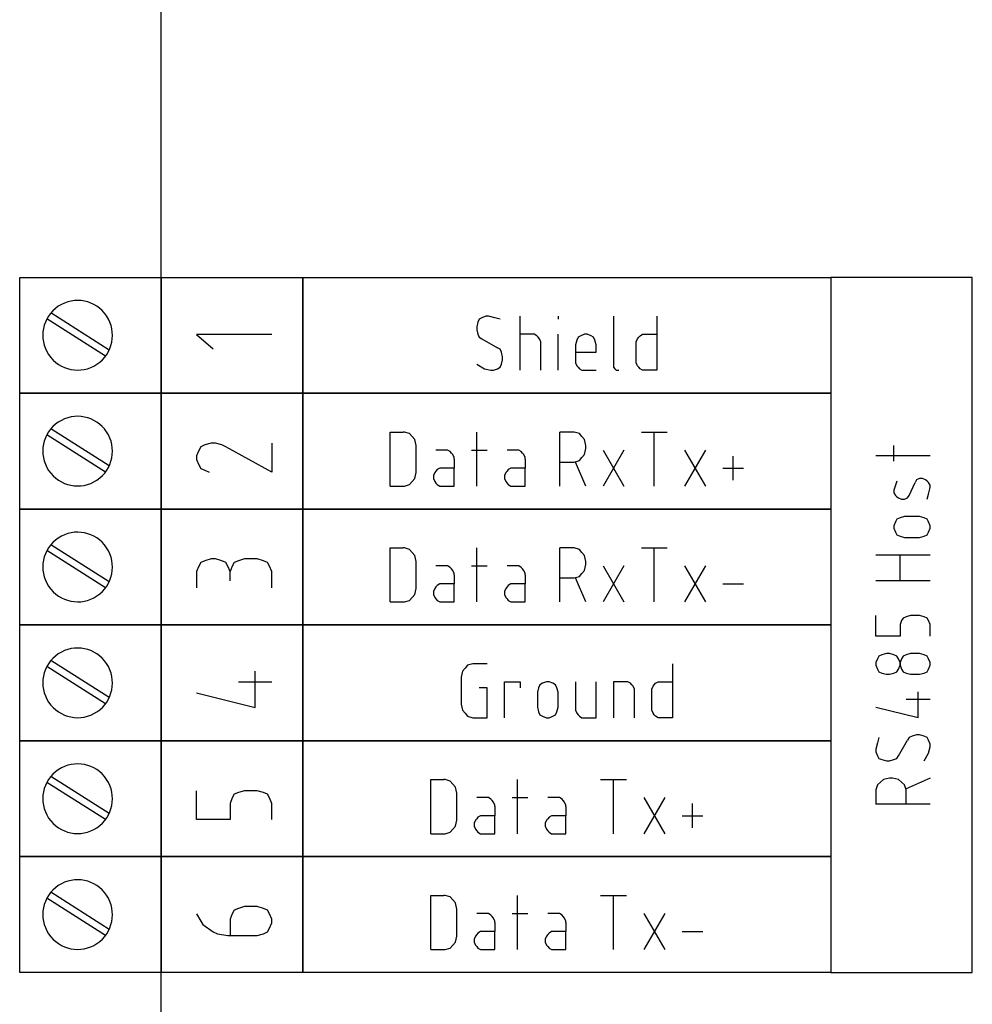
# Model space of a CAD drawing. Extents: x -99 to 321, y -139 to 158.
# Drawn here: x -4 to 25, y 33 to 64 of the extents above; entities that cross this region are included whole.
import ezdxf

# ---------------------------------------------------------------- set-up
doc = ezdxf.new("R2010")
doc.units = 0
doc.layers.add('APC-AMC2-4WCF', color=254, linetype='CONTINUOUS')

msp = doc.modelspace()

# ---------------------------------------------------------------- linework, layer by layer
at = {"layer": 'APC-AMC2-4WCF'}
for p, q in [((0, 0), (0, 90)), ((-4.4, 52.2), (-4.4, 55.8)), ((-4.4, 55.8), (0, 55.8)), ((0, 55.8), (0, 52.2)), ((0, 52.2), (0, 55.8)), ((0, 55.8), (4.4, 55.8)), ((4.4, 52.2), (4.4, 55.8)), ((4.4, 55.8), (20.8, 55.8)), ((4.4, 55.8), (4.4, 52.2)), ((25.2, 55.8), (20.8, 55.8)), ((20.8, 55.8), (20.8, 34.2)), ((20.8, 55.8), (20.8, 52.2)), ((25.2, 34.2), (25.2, 55.8)), ((-1.73553, 53.34988), (-3.55506, 54.50777)), ((-1.6208, 53.54051), (-3.43097, 54.69243)), ((9.8807, 54.5), (9.84036, 54.40667)), ((9.96138, 54.54667), (9.8807, 54.5)), ((10.0824, 54.59333), (9.96138, 54.54667)), ((10.16308, 54.59333), (10.0824, 54.59333)), ((10.36479, 54.54667), (10.16308, 54.59333)), ((10.52615, 54.5), (10.36479, 54.54667)), ((11.14592, 52.91333), (11.14592, 54.59333)), ((12.33047, 54.59333), (12.33047, 54.5)), ((14.05411, 54.59333), (14.05411, 53.05333)), ((15.40002, 54.59333), (15.40002, 52.91333)), ((9.84036, 54.40667), (9.80002, 54.26667)), ((9.80002, 54.26667), (9.80002, 54.17333)), ((9.80002, 54.17333), (9.84036, 54.03333)), ((3.43148, 54.025), (1.09815, 54.025)), ((1.09815, 54.025), (1.61667, 53.575)), ((9.84036, 54.03333), (9.8807, 53.94)), ((9.8807, 53.94), (9.96138, 53.89333)), ((9.96138, 53.89333), (10.44547, 53.61333)), ((11.58967, 54.03333), (11.14592, 54.03333)), ((11.67036, 53.98667), (11.58967, 54.03333)), ((11.7107, 53.94), (11.67036, 53.98667)), ((11.75104, 53.89333), (11.7107, 53.94)), ((11.79138, 53.8), (11.75104, 53.89333)), ((12.33047, 52.91333), (12.33047, 54.03333)), ((12.9099, 53.84667), (12.86956, 53.70667)), ((12.95024, 53.94), (12.9099, 53.84667)), ((13.03092, 53.98667), (12.95024, 53.94)), ((13.15195, 54.03333), (13.03092, 53.98667)), ((13.23263, 54.03333), (13.15195, 54.03333)), ((13.35365, 53.98667), (13.23263, 54.03333)), ((13.43433, 53.94), (13.35365, 53.98667)), ((13.47467, 53.84667), (13.43433, 53.94)), ((13.51502, 53.70667), (13.47467, 53.84667)), ((14.75456, 53.8), (14.7949, 53.89333)), ((14.7949, 53.89333), (14.83524, 53.94)), ((14.83524, 53.94), (14.87558, 53.98667)), ((14.87558, 53.98667), (14.95627, 54.03333)), ((14.95627, 54.03333), (14.99661, 54.03333)), ((14.99661, 54.03333), (15.40002, 54.03333)), ((10.52615, 53.56667), (10.44547, 53.61333)), ((10.56649, 53.47333), (10.52615, 53.56667)), ((11.79138, 52.91333), (11.79138, 53.8)), ((12.86956, 53.70667), (12.86956, 53.19333)), ((13.51502, 53.47333), (13.51502, 53.70667)), ((14.75456, 53.42667), (14.75456, 53.8)), ((10.60683, 53.33333), (10.56649, 53.47333)), ((10.56649, 53.1), (10.60683, 53.24)), ((10.60683, 53.24), (10.60683, 53.33333)), ((12.86956, 53.47333), (13.51502, 53.47333)), ((14.75456, 53.14667), (14.75456, 53.42667)), ((9.80002, 53.1), (10.04206, 52.96)), ((10.04206, 52.96), (10.24377, 52.91333)), ((10.32445, 52.91333), (10.44547, 52.96)), ((10.44547, 52.96), (10.52615, 53.00667)), ((10.52615, 53.00667), (10.56649, 53.1)), ((12.86956, 53.19333), (12.86956, 53.14667)), ((12.86956, 53.14667), (12.9099, 53.05333)), ((12.9099, 53.05333), (12.95024, 53.00667)), ((12.95024, 53.00667), (12.99058, 52.96)), ((12.99058, 52.96), (13.07127, 52.91333)), ((14.05411, 53.05333), (14.05411, 53.00667)), ((14.05411, 53.00667), (14.09445, 52.96)), ((14.09445, 52.96), (14.13479, 52.91333)), ((14.7949, 53.05333), (14.75456, 53.14667)), ((14.83524, 53.00667), (14.7949, 53.05333)), ((14.87558, 52.96), (14.83524, 53.00667)), ((14.95627, 52.91333), (14.87558, 52.96)), ((10.24377, 52.91333), (10.32445, 52.91333)), ((13.07127, 52.91333), (13.51502, 52.91333)), ((14.13479, 52.91333), (14.17513, 52.91333)), ((14.17513, 52.91333), (14.21547, 52.91333)), ((14.99661, 52.91333), (14.95627, 52.91333)), ((15.40002, 52.91333), (14.99661, 52.91333)), ((0, 52.2), (-4.4, 52.2)), ((-4.4, 48.6), (-4.4, 52.2)), ((-4.4, 52.2), (0, 52.2)), ((0, 48.6), (0, 52.2)), ((0, 52.2), (4.4, 52.2)), ((4.4, 52.2), (0, 52.2)), ((0, 52.2), (0, 48.6)), ((20.8, 52.2), (4.4, 52.2)), ((4.4, 52.2), (4.4, 48.6)), ((4.4, 48.6), (4.4, 52.2)), ((4.4, 52.2), (20.8, 52.2)), ((20.8, 52.2), (20.8, 48.6)), ((-1.6208, 49.94051), (-3.43097, 51.09243)), ((-1.73553, 49.74988), (-3.55506, 50.90777)), ((7.10822, 49.31333), (7.10822, 50.99333)), ((7.10822, 50.99333), (7.51162, 50.99333)), ((7.55197, 50.99333), (7.51162, 50.99333)), ((7.71333, 50.94667), (7.55197, 50.99333)), ((7.79401, 50.85333), (7.71333, 50.94667)), ((7.87469, 50.76), (7.79401, 50.85333)), ((9.80003, 49.31333), (9.80003, 50.99333)), ((12.38549, 49.31333), (12.38549, 50.99333)), ((12.74856, 50.99333), (12.38549, 50.99333)), ((12.82924, 50.99333), (12.74856, 50.99333)), ((12.9906, 50.94667), (12.82924, 50.99333)), ((13.07128, 50.85333), (12.9906, 50.94667)), ((13.15197, 50.76), (13.07128, 50.85333)), ((14.91594, 50.99333), (15.72276, 50.99333)), ((15.31935, 49.31333), (15.31935, 50.99333)), ((1.22778, 50.5375), (1.16296, 50.425)), ((1.35741, 50.59375), (1.22778, 50.5375)), ((1.55185, 50.65), (1.35741, 50.59375)), ((1.68148, 50.65), (1.55185, 50.65)), ((1.87593, 50.59375), (1.68148, 50.65)), ((2.00556, 50.5375), (1.87593, 50.59375)), ((3.43148, 49.75), (2.00556, 50.5375)), ((3.43148, 50.65), (3.43148, 49.75)), ((7.91503, 50.57333), (7.87469, 50.76)), ((7.91503, 49.73333), (7.91503, 50.57333)), ((13.19231, 50.57333), (13.15197, 50.76)), ((13.19231, 50.48), (13.19231, 50.57333)), ((22.76667, 50.08844), (22.76667, 50.57254)), ((1.16296, 50.425), (1.09815, 50.25625)), ((1.09815, 50.25625), (1.09815, 50.14375)), ((8.85753, 50.43333), (8.53481, 50.43333)), ((8.89787, 50.43333), (8.85753, 50.43333)), ((8.97856, 50.38667), (8.89787, 50.43333)), ((9.0189, 50.34), (8.97856, 50.38667)), ((9.05924, 50.29333), (9.0189, 50.34)), ((9.09958, 50.2), (9.05924, 50.29333)), ((9.09958, 50.15333), (9.09958, 50.2)), ((9.63867, 50.43333), (10.12276, 50.43333)), ((11.06526, 50.43333), (10.74253, 50.43333)), ((11.1056, 50.43333), (11.06526, 50.43333)), ((11.18628, 50.38667), (11.1056, 50.43333)), ((11.22662, 50.34), (11.18628, 50.38667)), ((11.26697, 50.29333), (11.22662, 50.34)), ((11.30731, 50.2), (11.26697, 50.29333)), ((11.30731, 50.15333), (11.30731, 50.2)), ((12.9906, 50.10667), (13.07128, 50.2)), ((13.07128, 50.2), (13.15197, 50.29333)), ((13.15197, 50.29333), (13.19231, 50.48)), ((13.7314, 50.43333), (14.37685, 49.31333)), ((14.37685, 50.43333), (13.7314, 49.31333)), ((16.26185, 50.43333), (16.90731, 49.31333)), ((16.90731, 50.43333), (16.26185, 49.31333)), ((17.76912, 49.5), (17.76912, 50.24667)), ((23.88667, 50.24981), (22.20667, 50.24981)), ((1.09815, 50.14375), (1.16296, 49.975)), ((1.16296, 49.975), (1.22778, 49.8625)), ((8.65583, 49.87333), (8.57515, 49.82667)), ((9.09958, 49.87333), (8.65583, 49.87333)), ((9.09958, 50.15333), (9.09958, 49.87333)), ((9.09958, 49.31333), (9.09958, 49.87333)), ((10.86356, 49.87333), (10.78287, 49.82667)), ((11.30731, 49.87333), (10.86356, 49.87333)), ((11.30731, 50.15333), (11.30731, 49.87333)), ((11.30731, 49.31333), (11.30731, 49.87333)), ((12.38549, 50.06), (12.82924, 50.06)), ((12.82924, 50.06), (12.9906, 50.10667)), ((13.19231, 49.31333), (12.86958, 50.06)), ((17.4464, 49.87333), (18.09185, 49.87333)), ((1.22778, 49.8625), (1.35741, 49.80625)), ((1.35741, 49.80625), (1.48704, 49.75)), ((7.87469, 49.54667), (7.91503, 49.73333)), ((8.49447, 49.73333), (8.45412, 49.64)), ((8.45412, 49.64), (8.45412, 49.54667)), ((8.53481, 49.78), (8.49447, 49.73333)), ((8.57515, 49.82667), (8.53481, 49.78)), ((10.70219, 49.73333), (10.66185, 49.64)), ((10.66185, 49.64), (10.66185, 49.54667)), ((10.74253, 49.78), (10.70219, 49.73333)), ((10.78287, 49.82667), (10.74253, 49.78)), ((7.10822, 49.31333), (7.51162, 49.31333)), ((7.51162, 49.31333), (7.55197, 49.31333)), ((7.55197, 49.31333), (7.71333, 49.36)), ((7.71333, 49.36), (7.79401, 49.45333)), ((7.79401, 49.45333), (7.87469, 49.54667)), ((8.45412, 49.54667), (8.49447, 49.45333)), ((8.49447, 49.45333), (8.53481, 49.40667)), ((8.53481, 49.40667), (8.57515, 49.36)), ((8.57515, 49.36), (8.65583, 49.31333)), ((8.65583, 49.31333), (9.09958, 49.31333)), ((10.66185, 49.54667), (10.70219, 49.45333)), ((10.70219, 49.45333), (10.74253, 49.40667)), ((10.74253, 49.40667), (10.78287, 49.36)), ((10.78287, 49.36), (10.86356, 49.31333)), ((10.86356, 49.31333), (11.30731, 49.31333)), ((22.81333, 49.34765), (22.76667, 49.18629)), ((22.86, 49.46867), (22.81333, 49.34765)), ((23.23333, 49.02492), (23.42, 49.42833)), ((23.46667, 49.50901), (23.42, 49.42833)), ((23.56, 49.54935), (23.46667, 49.50901)), ((23.65333, 49.54935), (23.56, 49.54935)), ((23.74667, 49.50901), (23.65333, 49.54935)), ((23.79333, 49.46867), (23.74667, 49.50901)), ((23.84, 49.42833), (23.79333, 49.46867)), ((23.88667, 49.34765), (23.84, 49.42833)), ((23.84, 49.06526), (23.88667, 49.26697)), ((23.88667, 49.26697), (23.88667, 49.34765)), ((22.76667, 49.18629), (22.76667, 49.1056)), ((22.76667, 49.1056), (22.81333, 49.02492)), ((22.81333, 49.02492), (22.86, 48.98458)), ((22.86, 48.98458), (22.90667, 48.94424)), ((23.18667, 48.94424), (23.23333, 49.02492)), ((23.79333, 48.9039), (23.84, 49.06526)), ((22.90667, 48.94424), (23, 48.9039)), ((23, 48.9039), (23.09333, 48.9039)), ((23.09333, 48.9039), (23.18667, 48.94424)), ((-4.4, 45), (-4.4, 48.6)), ((-4.4, 48.6), (0, 48.6)), ((0, 48.6), (-4.4, 48.6)), ((0, 45), (0, 48.6)), ((0, 48.6), (4.4, 48.6)), ((4.4, 48.6), (0, 48.6)), ((0, 48.6), (0, 45)), ((4.4, 48.6), (4.4, 45)), ((20.8, 48.6), (4.4, 48.6)), ((4.4, 45), (4.4, 48.6)), ((4.4, 48.6), (20.8, 48.6)), ((20.8, 48.6), (20.8, 45)), ((23.09333, 48.36481), (22.95333, 48.32447)), ((23.56, 48.36481), (23.09333, 48.36481)), ((23.7, 48.32447), (23.56, 48.36481)), ((22.81333, 48.20344), (22.76667, 48.08242)), ((22.76667, 48.08242), (22.76667, 48.00174)), ((22.86, 48.28413), (22.81333, 48.20344)), ((22.95333, 48.32447), (22.86, 48.28413)), ((23.79333, 48.28413), (23.7, 48.32447)), ((23.84, 48.20344), (23.79333, 48.28413)), ((23.88667, 48.08242), (23.84, 48.20344)), ((23.88667, 48.00174), (23.88667, 48.08242)), ((22.76667, 48.00174), (22.81333, 47.88072)), ((22.81333, 47.88072), (22.86, 47.80004)), ((22.86, 47.80004), (22.95333, 47.75969)), ((22.95333, 47.75969), (23.09333, 47.71935)), ((23.56, 47.71935), (23.7, 47.75969)), ((23.7, 47.75969), (23.79333, 47.80004)), ((23.79333, 47.80004), (23.84, 47.88072)), ((23.84, 47.88072), (23.88667, 48.00174)), ((-1.6208, 46.34051), (-3.43097, 47.49243)), ((23.09333, 47.71935), (23.56, 47.71935)), ((-1.73553, 46.14988), (-3.55506, 47.30777)), ((7.10822, 45.71333), (7.10822, 47.39333)), ((7.10822, 47.39333), (7.51162, 47.39333)), ((7.55197, 47.39333), (7.51162, 47.39333)), ((7.71333, 47.34667), (7.55197, 47.39333)), ((7.79401, 47.25333), (7.71333, 47.34667)), ((7.87469, 47.16), (7.79401, 47.25333)), ((7.91503, 46.97333), (7.87469, 47.16)), ((9.80003, 45.71333), (9.80003, 47.39333)), ((12.38549, 45.71333), (12.38549, 47.39333)), ((12.74856, 47.39333), (12.38549, 47.39333)), ((12.82924, 47.39333), (12.74856, 47.39333)), ((12.9906, 47.34667), (12.82924, 47.39333)), ((13.07128, 47.25333), (12.9906, 47.34667)), ((13.15197, 47.16), (13.07128, 47.25333)), ((13.19231, 46.97333), (13.15197, 47.16)), ((14.91594, 47.39333), (15.72276, 47.39333)), ((15.31935, 45.71333), (15.31935, 47.39333)), ((22.20667, 47.18026), (23.88667, 47.18026)), ((22.95333, 46.37344), (22.95333, 47.18026)), ((1.16296, 46.825), (1.09815, 46.65625)), ((1.22778, 46.9375), (1.16296, 46.825)), ((1.35741, 46.99375), (1.22778, 46.9375)), ((1.55185, 47.05), (1.35741, 46.99375)), ((1.68148, 47.05), (1.55185, 47.05)), ((1.87593, 46.99375), (1.68148, 47.05)), ((2.00556, 46.9375), (1.87593, 46.99375)), ((2.07037, 46.825), (2.00556, 46.9375)), ((2.13519, 46.65625), (2.07037, 46.825)), ((2.2, 46.825), (2.13519, 46.65625)), ((2.26481, 46.9375), (2.2, 46.825)), ((2.39444, 46.99375), (2.26481, 46.9375)), ((2.58889, 47.05), (2.39444, 46.99375)), ((2.97778, 47.05), (2.58889, 47.05)), ((3.17222, 46.99375), (2.97778, 47.05)), ((3.30185, 46.9375), (3.17222, 46.99375)), ((3.36667, 46.825), (3.30185, 46.9375)), ((3.43148, 46.65625), (3.36667, 46.825)), ((7.91503, 46.13333), (7.91503, 46.97333)), ((8.85753, 46.83333), (8.53481, 46.83333)), ((8.89787, 46.83333), (8.85753, 46.83333)), ((8.97856, 46.78667), (8.89787, 46.83333)), ((9.63867, 46.83333), (10.12276, 46.83333)), ((11.06526, 46.83333), (10.74253, 46.83333)), ((11.1056, 46.83333), (11.06526, 46.83333)), ((11.18628, 46.78667), (11.1056, 46.83333)), ((13.15197, 46.69333), (13.19231, 46.88)), ((13.19231, 46.88), (13.19231, 46.97333)), ((13.7314, 46.83333), (14.37685, 45.71333)), ((14.37685, 46.83333), (13.7314, 45.71333)), ((16.26185, 46.83333), (16.90731, 45.71333)), ((16.90731, 46.83333), (16.26185, 45.71333)), ((1.09815, 46.65625), (1.09815, 46.15)), ((2.13519, 46.375), (2.13519, 46.65625)), ((3.43148, 46.15), (3.43148, 46.65625)), ((9.0189, 46.74), (8.97856, 46.78667)), ((9.05924, 46.69333), (9.0189, 46.74)), ((9.09958, 46.6), (9.05924, 46.69333)), ((9.09958, 46.55333), (9.09958, 46.6)), ((9.09958, 46.55333), (9.09958, 46.27333)), ((11.22662, 46.74), (11.18628, 46.78667)), ((11.26697, 46.69333), (11.22662, 46.74)), ((11.30731, 46.6), (11.26697, 46.69333)), ((11.30731, 46.55333), (11.30731, 46.6)), ((11.30731, 46.55333), (11.30731, 46.27333)), ((12.82924, 46.46), (12.9906, 46.50667)), ((12.9906, 46.50667), (13.07128, 46.6)), ((13.07128, 46.6), (13.15197, 46.69333)), ((8.57515, 46.22667), (8.53481, 46.18)), ((8.65583, 46.27333), (8.57515, 46.22667)), ((9.09958, 46.27333), (8.65583, 46.27333)), ((9.09958, 45.71333), (9.09958, 46.27333)), ((10.78287, 46.22667), (10.74253, 46.18)), ((10.86356, 46.27333), (10.78287, 46.22667)), ((11.30731, 46.27333), (10.86356, 46.27333)), ((11.30731, 45.71333), (11.30731, 46.27333)), ((12.38549, 46.46), (12.82924, 46.46)), ((13.19231, 45.71333), (12.86958, 46.46)), ((17.4464, 46.27333), (18.09185, 46.27333)), ((23.88667, 46.37344), (22.20667, 46.37344)), ((7.79401, 45.85333), (7.87469, 45.94667)), ((7.87469, 45.94667), (7.91503, 46.13333)), ((8.49447, 46.13333), (8.45412, 46.04)), ((8.45412, 46.04), (8.45412, 45.94667)), ((8.45412, 45.94667), (8.49447, 45.85333)), ((8.53481, 46.18), (8.49447, 46.13333)), ((10.70219, 46.13333), (10.66185, 46.04)), ((10.66185, 46.04), (10.66185, 45.94667)), ((10.66185, 45.94667), (10.70219, 45.85333)), ((10.74253, 46.18), (10.70219, 46.13333)), ((7.10822, 45.71333), (7.51162, 45.71333)), ((7.51162, 45.71333), (7.55197, 45.71333)), ((7.55197, 45.71333), (7.71333, 45.76)), ((7.71333, 45.76), (7.79401, 45.85333)), ((8.49447, 45.85333), (8.53481, 45.80667)), ((8.53481, 45.80667), (8.57515, 45.76)), ((8.57515, 45.76), (8.65583, 45.71333)), ((8.65583, 45.71333), (9.09958, 45.71333)), ((10.70219, 45.85333), (10.74253, 45.80667)), ((10.74253, 45.80667), (10.78287, 45.76)), ((10.78287, 45.76), (10.86356, 45.71333)), ((10.86356, 45.71333), (11.30731, 45.71333)), ((22.20667, 44.64981), (22.20667, 45.29526)), ((23.28, 45.29526), (23.14, 45.25492)), ((23.56, 45.29526), (23.28, 45.29526)), ((23.7, 45.25492), (23.56, 45.29526)), ((-4.4, 41.4), (-4.4, 45)), ((-4.4, 45), (0, 45)), ((0, 45), (-4.4, 45)), ((0, 41.4), (0, 45)), ((0, 45), (4.4, 45)), ((4.4, 45), (0, 45)), ((0, 45), (0, 41.4)), ((4.4, 45), (4.4, 41.4)), ((20.8, 45), (4.4, 45)), ((4.4, 41.4), (4.4, 45)), ((4.4, 45), (20.8, 45)), ((20.8, 45), (20.8, 41.4)), ((23, 45.1339), (22.95333, 45.01288)), ((22.95333, 45.01288), (22.95333, 44.64981)), ((23.04667, 45.21458), (23, 45.1339)), ((23.14, 45.25492), (23.04667, 45.21458)), ((23.79333, 45.21458), (23.7, 45.25492)), ((23.84, 45.1339), (23.79333, 45.21458)), ((23.88667, 45.01288), (23.84, 45.1339)), ((23.88667, 44.64981), (23.88667, 45.01288)), ((22.95333, 44.64981), (22.20667, 44.64981)), ((22.39333, 44.07038), (22.3, 44.03004)), ((22.53333, 44.11072), (22.39333, 44.07038)), ((22.62667, 44.11072), (22.53333, 44.11072)), ((22.76667, 44.07038), (22.62667, 44.11072)), ((22.86, 44.03004), (22.76667, 44.07038)), ((23.14, 44.07038), (23.04667, 44.03004)), ((23.28, 44.11072), (23.14, 44.07038)), ((23.56, 44.11072), (23.28, 44.11072)), ((23.7, 44.07038), (23.56, 44.11072)), ((23.79333, 44.03004), (23.7, 44.07038)), ((-1.6208, 42.74051), (-3.43097, 43.89243)), ((9.67899, 43.79333), (9.51763, 43.74667)), ((10.12274, 43.79333), (9.67899, 43.79333)), ((15.88411, 43.79333), (15.88411, 42.11333)), ((22.25333, 43.94935), (22.20667, 43.82833)), ((22.20667, 43.82833), (22.20667, 43.74765)), ((22.3, 44.03004), (22.25333, 43.94935)), ((22.90667, 43.94935), (22.86, 44.03004)), ((22.95333, 43.82833), (22.90667, 43.94935)), ((23, 43.94935), (22.95333, 43.82833)), ((22.95333, 43.74765), (22.95333, 43.82833)), ((22.95333, 43.82833), (22.95333, 43.74765)), ((23.04667, 44.03004), (23, 43.94935)), ((23.84, 43.94935), (23.79333, 44.03004)), ((23.88667, 43.82833), (23.84, 43.94935)), ((23.88667, 43.74765), (23.88667, 43.82833)), ((-1.73553, 42.54988), (-3.55506, 43.70777)), ((2.91296, 42.4375), (2.91296, 43.5625)), ((9.35627, 43.56), (9.31593, 43.37333)), ((9.43695, 43.65333), (9.35627, 43.56)), ((9.51763, 43.74667), (9.43695, 43.65333)), ((22.20667, 43.74765), (22.25333, 43.62663)), ((22.25333, 43.62663), (22.3, 43.54594)), ((22.3, 43.54594), (22.39333, 43.5056)), ((22.39333, 43.5056), (22.53333, 43.46526)), ((22.53333, 43.46526), (22.62667, 43.46526)), ((22.62667, 43.46526), (22.76667, 43.5056)), ((22.76667, 43.5056), (22.86, 43.54594)), ((22.86, 43.54594), (22.90667, 43.62663)), ((22.90667, 43.62663), (22.95333, 43.74765)), ((22.95333, 43.74765), (23, 43.62663)), ((23, 43.62663), (23.04667, 43.54594)), ((23.04667, 43.54594), (23.14, 43.5056)), ((23.14, 43.5056), (23.28, 43.46526)), ((23.28, 43.46526), (23.56, 43.46526)), ((23.56, 43.46526), (23.7, 43.5056)), ((23.7, 43.5056), (23.79333, 43.54594)), ((23.79333, 43.54594), (23.84, 43.62663)), ((23.84, 43.62663), (23.88667, 43.74765)), ((3.43148, 43.225), (2.39444, 43.225)), ((9.31593, 43.37333), (9.31593, 42.53333)), ((10.66183, 42.11333), (10.66183, 43.23333)), ((10.66183, 43.23333), (11.14593, 43.23333)), ((11.14593, 43.23333), (11.14593, 43.04667)), ((11.7657, 43.14), (11.72536, 43.04667)), ((11.84638, 43.18667), (11.7657, 43.14)), ((11.9674, 43.23333), (11.84638, 43.18667)), ((12.04808, 43.23333), (11.9674, 43.23333)), ((12.16911, 43.18667), (12.04808, 43.23333)), ((12.24979, 43.14), (12.16911, 43.18667)), ((12.29013, 43.04667), (12.24979, 43.14)), ((12.86956, 43.23333), (12.86956, 42.34667)), ((13.51502, 42.11333), (13.51502, 43.23333)), ((14.49786, 43.23333), (14.05411, 43.23333)), ((14.05411, 43.23333), (14.05411, 42.11333)), ((14.57854, 43.18667), (14.49786, 43.23333)), ((14.61888, 43.14), (14.57854, 43.18667)), ((14.65922, 43.09333), (14.61888, 43.14)), ((15.27899, 43.09333), (15.31933, 43.14)), ((15.31933, 43.14), (15.35968, 43.18667)), ((15.35968, 43.18667), (15.44036, 43.23333)), ((15.44036, 43.23333), (15.4807, 43.23333)), ((15.4807, 43.23333), (15.88411, 43.23333)), ((1.09815, 42.8875), (2.91296, 42.4375)), ((10.12274, 43.04667), (9.8807, 43.04667)), ((10.12274, 42.11333), (10.12274, 43.04667)), ((11.72536, 43.04667), (11.68502, 42.90667)), ((11.68502, 42.90667), (11.68502, 42.44)), ((12.33047, 42.90667), (12.29013, 43.04667)), ((12.33047, 42.44), (12.33047, 42.90667)), ((14.69956, 43), (14.65922, 43.09333)), ((14.69956, 42.11333), (14.69956, 43)), ((15.23865, 43), (15.27899, 43.09333)), ((15.23865, 42.62667), (15.23865, 43)), ((23.51333, 42.11935), (23.51333, 42.92617)), ((9.31593, 42.53333), (9.35627, 42.34667)), ((15.23865, 42.34667), (15.23865, 42.62667)), ((23.88667, 42.68413), (23.14, 42.68413)), ((9.35627, 42.34667), (9.43695, 42.25333)), ((9.43695, 42.25333), (9.51763, 42.16)), ((11.68502, 42.44), (11.72536, 42.3)), ((11.72536, 42.3), (11.7657, 42.20667)), ((12.24979, 42.20667), (12.29013, 42.3)), ((12.29013, 42.3), (12.33047, 42.44)), ((12.86956, 42.34667), (12.9099, 42.25333)), ((12.9099, 42.25333), (12.95024, 42.20667)), ((15.27899, 42.25333), (15.23865, 42.34667)), ((15.31933, 42.20667), (15.27899, 42.25333)), ((22.20667, 42.44208), (23.51333, 42.11935)), ((9.51763, 42.16), (9.67899, 42.11333)), ((9.67899, 42.11333), (10.12274, 42.11333)), ((11.7657, 42.20667), (11.84638, 42.16)), ((11.84638, 42.16), (11.9674, 42.11333)), ((11.9674, 42.11333), (12.04808, 42.11333)), ((12.04808, 42.11333), (12.16911, 42.16)), ((12.16911, 42.16), (12.24979, 42.20667)), ((12.95024, 42.20667), (12.99058, 42.16)), ((12.99058, 42.16), (13.07127, 42.11333)), ((13.07127, 42.11333), (13.51502, 42.11333)), ((15.35968, 42.16), (15.31933, 42.20667)), ((15.44036, 42.11333), (15.35968, 42.16)), ((15.4807, 42.11333), (15.44036, 42.11333)), ((15.88411, 42.11333), (15.4807, 42.11333)), ((0, 41.4), (-4.4, 41.4)), ((-4.4, 37.8), (-4.4, 41.4)), ((-4.4, 41.4), (0, 41.4)), ((4.4, 41.4), (0, 41.4)), ((0, 37.8), (0, 41.4)), ((0, 41.4), (4.4, 41.4)), ((0, 41.4), (0, 37.8)), ((4.4, 41.4), (4.4, 37.8)), ((4.4, 37.8), (4.4, 41.4)), ((4.4, 41.4), (20.8, 41.4)), ((20.8, 41.4), (4.4, 41.4)), ((20.8, 41.4), (20.8, 37.8)), ((22.25333, 41.33822), (22.20667, 41.13651)), ((22.3, 41.49958), (22.25333, 41.33822)), ((22.90667, 40.93481), (23.18667, 41.4189)), ((23.23333, 41.49958), (23.18667, 41.4189)), ((23.32667, 41.53992), (23.23333, 41.49958)), ((23.46667, 41.58026), (23.32667, 41.53992)), ((23.56, 41.58026), (23.46667, 41.58026)), ((23.7, 41.53992), (23.56, 41.58026)), ((23.79333, 41.49958), (23.7, 41.53992)), ((23.84, 41.4189), (23.79333, 41.49958)), ((23.88667, 41.29788), (23.84, 41.4189)), ((22.20667, 41.13651), (22.20667, 41.05583)), ((22.20667, 41.05583), (22.25333, 40.93481)), ((23.7, 40.77344), (23.84, 41.01549)), ((23.84, 41.01549), (23.88667, 41.21719)), ((23.88667, 41.21719), (23.88667, 41.29788)), ((22.25333, 40.93481), (22.3, 40.85413)), ((22.3, 40.85413), (22.39333, 40.81379)), ((22.39333, 40.81379), (22.53333, 40.77344)), ((22.53333, 40.77344), (22.62667, 40.77344)), ((22.62667, 40.77344), (22.76667, 40.81379)), ((22.76667, 40.81379), (22.86, 40.85413)), ((22.86, 40.85413), (22.90667, 40.93481)), ((-1.73553, 38.94988), (-3.55506, 40.10777)), ((-1.6208, 39.14051), (-3.43097, 40.29243)), ((8.37344, 38.51333), (8.37344, 40.19333)), ((8.37344, 40.19333), (8.77684, 40.19333)), ((8.81719, 40.19333), (8.77684, 40.19333)), ((8.97855, 40.14667), (8.81719, 40.19333)), ((9.05923, 40.05333), (8.97855, 40.14667)), ((11.06525, 38.51333), (11.06525, 40.19333)), ((13.65071, 40.19333), (14.45753, 40.19333)), ((14.05412, 38.51333), (14.05412, 40.19333)), ((22.34667, 40.11333), (22.25333, 40.03265)), ((22.44, 40.19401), (22.34667, 40.11333)), ((22.62667, 40.23435), (22.44, 40.19401)), ((22.72, 40.23435), (22.62667, 40.23435)), ((22.90667, 40.19401), (22.72, 40.23435)), ((23, 40.11333), (22.90667, 40.19401)), ((23.09333, 40.03265), (23, 40.11333)), ((23.88667, 40.23435), (23.14, 39.91163)), ((1.09815, 38.95), (1.09815, 39.85)), ((2.39444, 39.79375), (2.26481, 39.7375)), ((2.58889, 39.85), (2.39444, 39.79375)), ((2.97778, 39.85), (2.58889, 39.85)), ((3.17222, 39.79375), (2.97778, 39.85)), ((3.30185, 39.7375), (3.17222, 39.79375)), ((9.13991, 39.96), (9.05923, 40.05333)), ((9.18025, 39.77333), (9.13991, 39.96)), ((9.18025, 38.93333), (9.18025, 39.77333)), ((22.25333, 40.03265), (22.20667, 39.87129)), ((22.20667, 39.87129), (22.20667, 39.7906)), ((22.20667, 39.7906), (22.20667, 39.42754)), ((23.14, 39.87129), (23.09333, 40.03265)), ((23.14, 39.42754), (23.14, 39.87129)), ((2.2, 39.625), (2.13519, 39.45625)), ((2.26481, 39.7375), (2.2, 39.625)), ((3.36667, 39.625), (3.30185, 39.7375)), ((3.43148, 39.45625), (3.36667, 39.625)), ((10.12275, 39.63333), (9.80003, 39.63333)), ((10.16309, 39.63333), (10.12275, 39.63333)), ((10.24378, 39.58667), (10.16309, 39.63333)), ((10.28412, 39.54), (10.24378, 39.58667)), ((10.32446, 39.49333), (10.28412, 39.54)), ((10.3648, 39.4), (10.32446, 39.49333)), ((10.90389, 39.63333), (11.38798, 39.63333)), ((12.33048, 39.63333), (12.00775, 39.63333)), ((12.37082, 39.63333), (12.33048, 39.63333)), ((12.4515, 39.58667), (12.37082, 39.63333)), ((12.49184, 39.54), (12.4515, 39.58667)), ((12.53219, 39.49333), (12.49184, 39.54)), ((12.57253, 39.4), (12.53219, 39.49333)), ((14.99662, 39.63333), (15.64207, 38.51333)), ((15.64207, 39.63333), (14.99662, 38.51333)), ((2.13519, 39.45625), (2.13519, 38.95)), ((3.43148, 38.95), (3.43148, 39.45625)), ((10.3648, 39.35333), (10.3648, 39.4)), ((10.3648, 39.35333), (10.3648, 39.07333)), ((12.57253, 39.35333), (12.57253, 39.4)), ((12.57253, 39.35333), (12.57253, 39.07333)), ((16.50389, 38.7), (16.50389, 39.44667)), ((23.88667, 39.42754), (22.20667, 39.42754)), ((2.13519, 38.95), (1.09815, 38.95)), ((9.13991, 38.74667), (9.18025, 38.93333)), ((9.75969, 38.93333), (9.71934, 38.84)), ((9.80003, 38.98), (9.75969, 38.93333)), ((9.84037, 39.02667), (9.80003, 38.98)), ((9.92105, 39.07333), (9.84037, 39.02667)), ((10.3648, 39.07333), (9.92105, 39.07333)), ((10.3648, 38.51333), (10.3648, 39.07333)), ((11.96741, 38.93333), (11.92707, 38.84)), ((12.00775, 38.98), (11.96741, 38.93333)), ((12.04809, 39.02667), (12.00775, 38.98)), ((12.12878, 39.07333), (12.04809, 39.02667)), ((12.57253, 39.07333), (12.12878, 39.07333)), ((12.57253, 38.51333), (12.57253, 39.07333)), ((16.18116, 39.07333), (16.82662, 39.07333)), ((8.81719, 38.51333), (8.97855, 38.56)), ((8.97855, 38.56), (9.05923, 38.65333)), ((9.05923, 38.65333), (9.13991, 38.74667)), ((9.71934, 38.84), (9.71934, 38.74667)), ((9.71934, 38.74667), (9.75969, 38.65333)), ((9.75969, 38.65333), (9.80003, 38.60667)), ((9.80003, 38.60667), (9.84037, 38.56)), ((9.84037, 38.56), (9.92105, 38.51333)), ((11.92707, 38.84), (11.92707, 38.74667)), ((11.92707, 38.74667), (11.96741, 38.65333)), ((11.96741, 38.65333), (12.00775, 38.60667)), ((12.00775, 38.60667), (12.04809, 38.56)), ((12.04809, 38.56), (12.12878, 38.51333)), ((8.37344, 38.51333), (8.77684, 38.51333)), ((8.77684, 38.51333), (8.81719, 38.51333)), ((9.92105, 38.51333), (10.3648, 38.51333)), ((12.12878, 38.51333), (12.57253, 38.51333)), ((-4.4, 34.2), (-4.4, 37.8)), ((-4.4, 37.8), (0, 37.8)), ((0, 37.8), (-4.4, 37.8)), ((0, 34.2), (0, 37.8)), ((0, 37.8), (4.4, 37.8)), ((4.4, 37.8), (0, 37.8)), ((0, 37.8), (0, 34.2)), ((4.4, 37.8), (4.4, 34.2)), ((4.4, 34.2), (4.4, 37.8)), ((4.4, 37.8), (20.8, 37.8)), ((20.8, 37.8), (4.4, 37.8)), ((20.8, 37.8), (20.8, 34.2)), ((4.4, 37.4), (4.4, 34.2)), ((-1.73553, 35.34988), (-3.55506, 36.50777)), ((-1.6208, 35.54051), (-3.43097, 36.69243)), ((8.37344, 34.91333), (8.37344, 36.59333)), ((8.37344, 36.59333), (8.77684, 36.59333)), ((8.81719, 36.59333), (8.77684, 36.59333)), ((8.97855, 36.54667), (8.81719, 36.59333)), ((9.05923, 36.45333), (8.97855, 36.54667)), ((9.13991, 36.36), (9.05923, 36.45333)), ((11.06525, 34.91333), (11.06525, 36.59333)), ((13.65071, 36.59333), (14.45753, 36.59333)), ((14.05412, 34.91333), (14.05412, 36.59333)), ((2.26481, 36.1375), (2.2, 36.025)), ((2.39444, 36.19375), (2.26481, 36.1375)), ((2.58889, 36.25), (2.39444, 36.19375)), ((2.97778, 36.25), (2.58889, 36.25)), ((3.17222, 36.19375), (2.97778, 36.25)), ((3.30185, 36.1375), (3.17222, 36.19375)), ((3.36667, 36.025), (3.30185, 36.1375)), ((9.18025, 36.17333), (9.13991, 36.36)), ((9.18025, 35.33333), (9.18025, 36.17333)), ((1.09815, 36.025), (1.22778, 35.8)), ((1.22778, 35.8), (1.29259, 35.6875)), ((2.2, 36.025), (2.13519, 35.85625)), ((2.13519, 35.85625), (2.13519, 35.35)), ((3.43148, 35.85625), (3.36667, 36.025)), ((3.43148, 35.74375), (3.43148, 35.85625)), ((10.12275, 36.03333), (9.80003, 36.03333)), ((10.16309, 36.03333), (10.12275, 36.03333)), ((10.24378, 35.98667), (10.16309, 36.03333)), ((10.28412, 35.94), (10.24378, 35.98667)), ((10.32446, 35.89333), (10.28412, 35.94)), ((10.3648, 35.8), (10.32446, 35.89333)), ((10.3648, 35.75333), (10.3648, 35.8)), ((10.90389, 36.03333), (11.38798, 36.03333)), ((12.33048, 36.03333), (12.00775, 36.03333)), ((12.37082, 36.03333), (12.33048, 36.03333)), ((12.4515, 35.98667), (12.37082, 36.03333)), ((12.49184, 35.94), (12.4515, 35.98667)), ((12.53219, 35.89333), (12.49184, 35.94)), ((12.57253, 35.8), (12.53219, 35.89333)), ((12.57253, 35.75333), (12.57253, 35.8)), ((14.99662, 36.03333), (15.64207, 34.91333)), ((15.64207, 36.03333), (14.99662, 34.91333)), ((1.29259, 35.6875), (1.61667, 35.4625)), ((3.30185, 35.4625), (3.36667, 35.575)), ((3.36667, 35.575), (3.43148, 35.74375)), ((10.3648, 35.75333), (10.3648, 35.47333)), ((12.57253, 35.75333), (12.57253, 35.47333)), ((1.61667, 35.4625), (1.7463, 35.40625)), ((1.7463, 35.40625), (2.07037, 35.35)), ((2.07037, 35.35), (2.13519, 35.35)), ((2.13519, 35.35), (2.58889, 35.35)), ((2.58889, 35.35), (2.97778, 35.35)), ((2.97778, 35.35), (3.17222, 35.40625)), ((3.17222, 35.40625), (3.30185, 35.4625)), ((9.13991, 35.14667), (9.18025, 35.33333)), ((9.75969, 35.33333), (9.71934, 35.24)), ((9.71934, 35.24), (9.71934, 35.14667)), ((9.80003, 35.38), (9.75969, 35.33333)), ((9.84037, 35.42667), (9.80003, 35.38)), ((9.92105, 35.47333), (9.84037, 35.42667)), ((10.3648, 35.47333), (9.92105, 35.47333)), ((10.3648, 34.91333), (10.3648, 35.47333)), ((11.96741, 35.33333), (11.92707, 35.24)), ((11.92707, 35.24), (11.92707, 35.14667)), ((12.00775, 35.38), (11.96741, 35.33333)), ((12.04809, 35.42667), (12.00775, 35.38)), ((12.12878, 35.47333), (12.04809, 35.42667)), ((12.57253, 35.47333), (12.12878, 35.47333)), ((12.57253, 34.91333), (12.57253, 35.47333)), ((16.18116, 35.47333), (16.82662, 35.47333)), ((8.37344, 34.91333), (8.77684, 34.91333)), ((8.77684, 34.91333), (8.81719, 34.91333)), ((8.81719, 34.91333), (8.97855, 34.96)), ((8.97855, 34.96), (9.05923, 35.05333)), ((9.05923, 35.05333), (9.13991, 35.14667)), ((9.71934, 35.14667), (9.75969, 35.05333)), ((9.75969, 35.05333), (9.80003, 35.00667)), ((9.80003, 35.00667), (9.84037, 34.96)), ((9.84037, 34.96), (9.92105, 34.91333)), ((9.92105, 34.91333), (10.3648, 34.91333)), ((11.92707, 35.14667), (11.96741, 35.05333)), ((11.96741, 35.05333), (12.00775, 35.00667)), ((12.00775, 35.00667), (12.04809, 34.96)), ((12.04809, 34.96), (12.12878, 34.91333)), ((12.12878, 34.91333), (12.57253, 34.91333)), ((0, 34.2), (-4.4, 34.2)), ((4.4, 34.2), (0, 34.2)), ((20.8, 34.2), (4.4, 34.2)), ((20.8, 34.2), (25.2, 34.2))]:
    msp.add_line(p, q, dxfattribs=at)
for centre, start, end in [((-2.6, 54), 33.690068, -146.309932), ((-2.6, 54), -146.309932, 33.690068), ((-2.6, 50.4), 33.690068, -146.309932), ((-2.6, 50.4), -146.309932, 33.690068), ((-2.6, 46.8), 33.690068, -146.309932), ((-2.6, 46.8), -146.309932, 33.690068), ((-2.6, 43.2), 33.690068, -146.309932), ((-2.6, 43.2), -146.309932, 33.690068), ((-2.6, 39.6), 33.690068, -146.309932), ((-2.6, 39.6), -146.309932, 33.690068), ((-2.6, 36), 33.690068, -146.309932), ((-2.6, 36), -146.309932, 33.690068)]:
    msp.add_arc(centre, 1.08167, start, end, dxfattribs=at)

doc.saveas('drawing.dxf')
